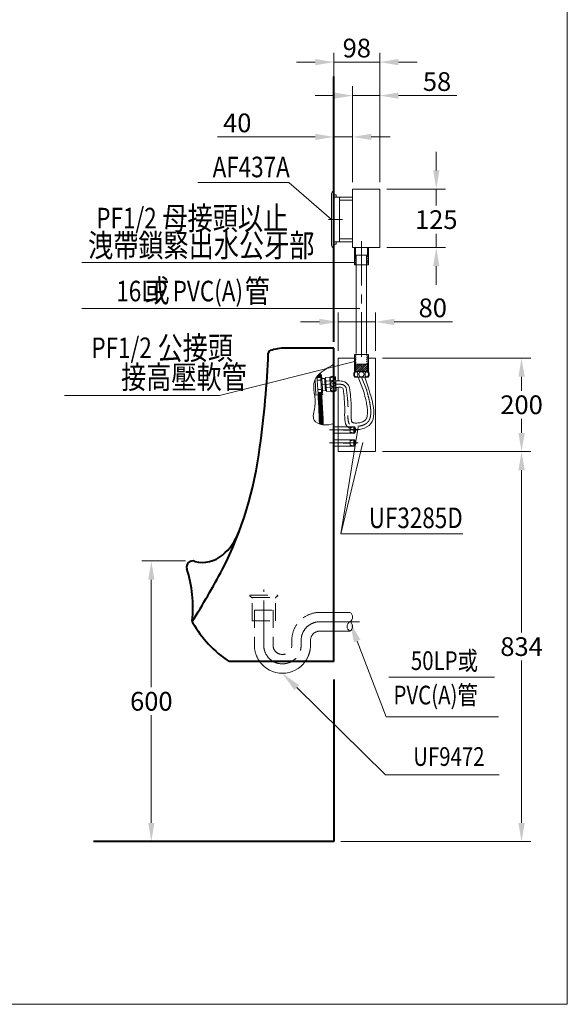
# Model space of a CAD drawing. Units: millimetres. Extents: x 942 to 3593, y -1286 to 2154.
# Drawn here: x 2271 to 3442, y -1286 to 819 of the extents above; entities that cross this region are included whole.
import ezdxf
from ezdxf.enums import TextEntityAlignment as Align

# ---------------------------------------------------------------- set-up
doc = ezdxf.new("R2010")
doc.units = ezdxf.units.MM
doc.header["$LTSCALE"] = 3
doc.linetypes.add('CENTER', pattern=[50.8, 31.75, -6.35, 6.35, -6.35])
doc.linetypes.add('DASHED', pattern=[19.05, 12.7, -6.35])
for name, color, linetype, lineweight in [('BODY', 7, 'Continuous', 40), ('CEN', 1, 'CENTER', 9), ('DIM', 2, 'Continuous', 13), ('FITTING', 6, 'Continuous', 20), ('HIDDEN', 3, 'DASHED', 20)]:
    doc.layers.add(name, color=color, linetype=linetype, lineweight=lineweight)
doc.styles.add('aa', font='romans.shx', dxfattribs={"bigfont": 'chineset.shx'})
doc.styles.add('LSP', font='Romans.shx', dxfattribs={"width": 0.8, "height": 50, "bigfont": 'Lsp.shx'})
doc.dimstyles.new('ad', dxfattribs={"dimtxt": 40, "dimasz": 40, "dimexe": 20, "dimexo": 15, "dimgap": 10, "dimtad": 1, "dimtih": 1, "dimtoh": 1, "dimdec": 0, "dimzin": 0, "dimdsep": 46, "dimtxsty": 'aa', "dimcen": 0, "dimclrd": 256, "dimclre": 256, "dimclrt": 256, "dimadec": 0, "dimazin": 0, "dimtfac": 1, "dimtdec": 0, "dimtmove": 0, "dimatfit": 3, "dimfxl": 0, "dimtolj": 1, "dimtzin": 0, "dimlwd": -1, "dimlwe": -1, "dimarcsym": 0})
pattern_1 = [(45, (217.3223, -49.6146), (-2.245064, 2.245064), [])]

# ---------------------------------------------------------------- blocks, each defined once
blk = doc.blocks.new('*D14')
at = {"layer": 'Defpoints', "color": 0}
for p in [(2552.6, -337.9), (2640.8, -337.9), (2942.8, -937.9)]:
    blk.add_point(p, dxfattribs=at)
at = {"layer": 'DIM'}
for p, q in [((2625.8, -337.9), (2532.6, -337.9)), ((2552.6, -377.9), (2552.6, -607.9)), ((2552.6, -897.9), (2552.6, -667.9))]:
    blk.add_line(p, q, dxfattribs=at)
for points in [[(2546, -377.9), (2559.3, -377.9), (2552.6, -337.9)], [(2546, -897.9), (2559.3, -897.9), (2552.6, -937.9)]]:
    blk.add_solid(points, dxfattribs=at)
at = {"layer": 'DIM', "insert": (2552.6, -637.9), "char_height": 40, "attachment_point": 5, "style": 'aa'}
blk.add_mtext('\\A1;600', dxfattribs=at)
blk = doc.blocks.new('*D15')
at = {"layer": 'Defpoints', "color": 0}
for p in [(2982.8, 568.7), (2942.8, 452.1), (2982.8, 457.1)]:
    blk.add_point(p, dxfattribs=at)
at = {"layer": 'DIM'}
for p, q in [((2902.8, 568.7), (2693.8, 568.7)), ((2942.8, 467.1), (2942.8, 588.7)), ((2982.8, 568.7), (2942.8, 568.7)), ((2982.8, 472.1), (2982.8, 588.7)), ((3022.8, 568.7), (3062.8, 568.7))]:
    blk.add_line(p, q, dxfattribs=at)
for points in [[(2902.8, 575.3), (2902.8, 562), (2942.8, 568.7)], [(3022.8, 575.3), (3022.8, 562), (2982.8, 568.7)]]:
    blk.add_solid(points, dxfattribs=at)
at = {"layer": 'DIM', "insert": (2736.2, 598.7), "char_height": 40, "attachment_point": 5, "style": 'aa'}
blk.add_mtext('\\A1;{40   }', dxfattribs=at)
blk = doc.blocks.new('*D16')
at = {"layer": 'Defpoints', "color": 0}
for p in [(3040.8, 657), (2982.8, 457.1), (3040.8, 457.1)]:
    blk.add_point(p, dxfattribs=at)
at = {"layer": 'DIM'}
for p, q in [((2982.8, 472.1), (2982.8, 677)), ((3040.8, 472.1), (3040.8, 677)), ((2942.8, 657), (2902.8, 657)), ((2982.8, 657), (3040.8, 657)), ((3080.8, 657), (3205.6, 657))]:
    blk.add_line(p, q, dxfattribs=at)
for points in [[(2942.8, 663.6), (2942.8, 650.3), (2982.8, 657)], [(3080.8, 663.6), (3080.8, 650.3), (3040.8, 657)]]:
    blk.add_solid(points, dxfattribs=at)
at = {"layer": 'DIM', "insert": (3163.2, 687), "char_height": 40, "attachment_point": 5, "style": 'aa'}
blk.add_mtext('\\A1;58', dxfattribs=at)
blk = doc.blocks.new('*D18')
at = {"layer": 'Defpoints', "color": 0}
for p in [(3040.8, 728.6), (2942.8, 663.6), (3040.8, 457.1)]:
    blk.add_point(p, dxfattribs=at)
at = {"layer": 'DIM'}
for p, q in [((2942.8, 678.6), (2942.8, 748.6)), ((3040.8, 472.1), (3040.8, 748.6)), ((2902.8, 728.6), (2862.8, 728.6)), ((2942.8, 728.6), (3040.8, 728.6)), ((3080.8, 728.6), (3120.8, 728.6))]:
    blk.add_line(p, q, dxfattribs=at)
for points in [[(2902.8, 735.3), (2902.8, 721.9), (2942.8, 728.6)], [(3080.8, 735.3), (3080.8, 721.9), (3040.8, 728.6)]]:
    blk.add_solid(points, dxfattribs=at)
at = {"layer": 'DIM', "insert": (2991.8, 758.6), "char_height": 40, "attachment_point": 5, "style": 'aa'}
blk.add_mtext('\\A1;98', dxfattribs=at)
blk = doc.blocks.new('*D19')
at = {"layer": 'Defpoints', "color": 0}
for p in [(3040.8, 457.1), (3161.6, 457.1), (3040.8, 332.1)]:
    blk.add_point(p, dxfattribs=at)
at = {"layer": 'DIM'}
for p, q in [((3161.6, 497.1), (3161.6, 537.1)), ((3055.8, 457.1), (3181.6, 457.1)), ((3161.6, 457.1), (3161.6, 421.8)), ((3161.6, 332.1), (3161.6, 361.8)), ((3055.8, 332.1), (3181.6, 332.1)), ((3161.6, 292.1), (3161.6, 252.1))]:
    blk.add_line(p, q, dxfattribs=at)
for points in [[(3155, 497.1), (3168.3, 497.1), (3161.6, 457.1)], [(3155, 292.1), (3168.3, 292.1), (3161.6, 332.1)]]:
    blk.add_solid(points, dxfattribs=at)
at = {"layer": 'DIM', "insert": (3161.6, 391.8), "char_height": 40, "attachment_point": 5, "style": 'aa'}
blk.add_mtext('\\A1;125', dxfattribs=at)
blk = doc.blocks.new('*D17')
at = {"layer": 'Defpoints', "color": 0}
for p in [(3031.7, 173.2), (2951.7, 96), (3031.7, 96)]:
    blk.add_point(p, dxfattribs=at)
at = {"layer": 'DIM'}
for p, q in [((2951.7, 111), (2951.7, 193.2)), ((3031.7, 111), (3031.7, 193.2)), ((2911.7, 173.2), (2871.7, 173.2)), ((2951.7, 173.2), (3031.7, 173.2)), ((3071.7, 173.2), (3196.4, 173.2))]:
    blk.add_line(p, q, dxfattribs=at)
for points in [[(2911.7, 179.9), (2911.7, 166.5), (2951.7, 173.2)], [(3071.7, 179.9), (3071.7, 166.5), (3031.7, 173.2)]]:
    blk.add_solid(points, dxfattribs=at)
at = {"layer": 'DIM', "insert": (3154.1, 203.2), "char_height": 40, "attachment_point": 5, "style": 'aa'}
blk.add_mtext('\\A1;80', dxfattribs=at)
blk = doc.blocks.new('*D22')
at = {"layer": 'Defpoints', "color": 0}
for p in [(3031.7, -104), (3343.9, -104), (2942.8, -937.9)]:
    blk.add_point(p, dxfattribs=at)
at = {"layer": 'DIM'}
for p, q in [((3046.7, -104), (3363.9, -104)), ((3343.9, -144), (3343.9, -491)), ((3343.9, -897.9), (3343.9, -551)), ((2957.8, -937.9), (3363.9, -937.9))]:
    blk.add_line(p, q, dxfattribs=at)
for points in [[(3337.2, -144), (3350.6, -144), (3343.9, -104)], [(3337.2, -897.9), (3350.6, -897.9), (3343.9, -937.9)]]:
    blk.add_solid(points, dxfattribs=at)
at = {"layer": 'DIM', "insert": (3343.9, -521), "char_height": 40, "attachment_point": 5, "style": 'aa'}
blk.add_mtext('\\A1;834', dxfattribs=at)
blk = doc.blocks.new('*D23')
at = {"layer": 'Defpoints', "color": 0}
for p in [(3031.7, 96), (3343.9, 96), (3031.7, -104)]:
    blk.add_point(p, dxfattribs=at)
at = {"layer": 'DIM'}
for p, q in [((3046.7, 96), (3363.9, 96)), ((3343.9, 56), (3343.9, 26)), ((3343.9, -64), (3343.9, -34)), ((3046.7, -104), (3363.9, -104))]:
    blk.add_line(p, q, dxfattribs=at)
for points in [[(3337.2, 56), (3350.6, 56), (3343.9, 96)], [(3337.2, -64), (3350.6, -64), (3343.9, -104)]]:
    blk.add_solid(points, dxfattribs=at)
at = {"layer": 'DIM', "insert": (3343.9, -4), "char_height": 40, "attachment_point": 5, "style": 'aa'}
blk.add_mtext('\\A1;200', dxfattribs=at)

msp = doc.modelspace()

# ---------------------------------------------------------------- hatches: boundary and pattern name
at = {"layer": 'DIM'}
h = msp.add_hatch(dxfattribs=at)
h.set_pattern_fill('ANSI31', color=256, style=0)
h.set_pattern_definition([(45, (217.3224, -73.2628), (-2.245064, 2.245064), [])])
h.paths.add_polyline_path([(2990.7, 315.5), (2988, 315.5), (2988, 332.1), (2986.7, 332.1), (2986.7, 295.5), (2990.7, 295.5)])
h.paths.add_polyline_path([(3016.7, 332.1), (3015.3, 332.1), (3015.3, 315.5), (3012.7, 315.5), (3012.7, 295.5), (3016.7, 295.5)])
h = msp.add_hatch(dxfattribs=at)
h.set_pattern_fill('ANSI31', color=256, style=0)
h.set_pattern_definition(pattern_1)
h.paths.add_polyline_path([(2990.7, 103.7), (2986.7, 103.7), (2986.7, 85.1), (2989, 82.8), (2990.7, 82.8)])
h.paths.add_polyline_path([(3016.7, 103.7), (3012.7, 103.7), (3012.7, 82.8), (3014.4, 82.8), (3016.7, 85.1)])
h.paths.add_polyline_path([(3014.4, 82.8), (3001.7, 82.8), (3001.7, 67.1), (3014.4, 67.1)])
h.paths.add_polyline_path([(3001.7, 82.8), (2989, 82.8), (2989, 67.1), (3001.7, 67.1)])
h = msp.add_hatch(dxfattribs=at)
h.set_pattern_fill('ANSI31', color=256, style=0)
h.set_pattern_definition(pattern_1)
h.paths.add_polyline_path([(2989, 82.8), (2988, 83.7), (2988, 67.1), (2989, 67.1)])
h.paths.add_polyline_path([(3015.3, 83.7), (3014.4, 82.8), (3014.4, 67.1), (3015.3, 67.1)])

# ---------------------------------------------------------------- linework, layer by layer
at = {"layer": 'BODY'}
for p, q in [((2942.8, 130.9), (2942.8, 697.9)), ((2942.8, 117.1), (2838.8, 117.1)), ((2942.8, -552.9), (2942.8, 117.1)), ((2942.8, -552.9), (2718.7, -552.9)), ((2942.8, -591.6), (2942.8, -937.9)), ((2942.8, -937.9), (2428.7, -937.9))]:
    msp.add_line(p, q, dxfattribs=at)
for centre, radius, start, end in [((804, 183), 2000, 352.043, 357.8041), ((2808.6, 106.1), 6, 108.7717, 177.8041), ((2838.8, 17.1), 100, 90, 108.7717), ((1991, 5.8), 800, 333.1348, 352.8411), ((2627.5, -233.5), 120, 310.1599, 339.391), ((2662.1, -274.6), 66.3, 255.5312, 310.1599), ((2640.8, -350.9), 13, 68.5964, 197.8842), ((2371.5, -437.8), 270, 354.0036, 17.8842), ((941.9, 589.1), 2000, 328.1088, 331.8086), ((2646, -466.6), 6, 174.0036, 209.9234), ((2857.5, -344.9), 250, 209.9234, 236.2953)]:
    msp.add_arc(centre, radius, start, end, dxfattribs=at)
at = {"layer": 'CEN'}
for p, q in [((2931.4, 392.1), (2961.3, 392.1)), ((3001.7, 346.1), (3001.7, 78.1)), ((3012.7, 28.4), (3001.7, 55.1)), ((2923.8, 39.2), (2917.8, 38.8)), ((2923.3, 39.3), (2946.8, 41.5)), ((2994.8, -57.9), (2933.7, -57.9)), ((2994.8, -85.7), (2933.7, -85.7)), ((2792.8, -517.9), (2792.8, -399.1)), ((2912.8, -467.9), (2997.2, -467.9)), ((2872.8, -507.9), (2872.8, -517.9))]:
    msp.add_line(p, q, dxfattribs=at)
for centre, radius, start, end in [((2957.8, 27.6), 12, 15.6653, 80.584), ((2912.8, -507.9), 40, 90, 180), ((2832.8, -517.9), 40, 180, 0)]:
    msp.add_arc(centre, radius, start, end, dxfattribs=at)
for points, knots in [([(2959.8, 39.5), (2959.4, 39.5), (2959.1, 39.6), (2957.1, 39.8), (2955.3, 40), (2952.6, 40.1), (2951.9, 40.1), (2950.5, 40.1), (2949.9, 40.2), (2948.7, 40.2), (2948.1, 40.2), (2947.2, 40.2), (2947, 40.2), (2946.8, 40.2)], [13.516986, 13.516986, 13.516986, 13.516986, 14.698424, 14.698424, 20.783322, 20.783322, 23.099178, 23.099178, 24.912067, 24.912067, 26.724957, 26.724957, 27.333084, 27.333084, 27.333084, 27.333084]), ([(3012.7, 28.4), (3012.7, 28), (3012.8, 27.7), (3014.5, 21.4), (3016, 15.3), (3018.8, 3.5), (3020, -2.4), (3021.3, -11.8), (3021.6, -15.7), (3021.7, -22.3), (3021.5, -25.1), (3020.8, -29.8), (3020.3, -31.7), (3019.1, -35.3), (3018.3, -36.9), (3016.4, -39.9), (3015.3, -41.2), (3013.1, -43.2), (3012.1, -43.9), (3010.4, -45), (3009.8, -45.4), (3007.5, -46.6), (3005.8, -47.3), (3002, -48.6), (2999.9, -49.1), (2995.8, -49.8), (2993.7, -50), (2989.7, -50.2), (2987.7, -50.1), (2984.1, -49.6), (2982.4, -49.2), (2980.1, -48.4), (2979.2, -48), (2978.1, -47.3), (2977.8, -47.1), (2977.3, -46.7), (2977.1, -46.5), (2976.7, -46.1), (2976.5, -45.9), (2976, -45.3), (2975.6, -44.7), (2974.9, -43.5), (2974.6, -42.7), (2974.1, -41.1), (2973.8, -40.2), (2973.4, -38.1), (2973.3, -37), (2972.9, -33.8), (2972.8, -31.6), (2972.8, -26.8), (2972.8, -24.3), (2972.9, -20.3), (2972.9, -18.9), (2973, -16.3), (2973, -15.2), (2973, -13), (2973, -11.9), (2973, -8.7), (2972.9, -6.6), (2972.6, -0.3), (2972.4, 3.7), (2971.3, 15.7), (2970.3, 23.3), (2969.3, 30.7)], [64.686237, 64.686237, 64.686237, 64.686237, 65.512509, 65.512509, 81.024485, 81.024485, 96.536461, 96.536461, 107.879828, 107.879828, 117.407433, 117.407433, 125.312553, 125.312553, 133.217672, 133.217672, 141.122792, 141.122792, 146.205338, 146.205338, 149.082202, 149.082202, 155.427107, 155.427107, 161.772011, 161.772011, 168.116916, 168.116916, 174.461821, 174.461821, 180.806725, 180.806725, 185.219674, 185.219674, 187.610741, 187.610741, 189.335426, 189.335426, 191.060111, 191.060111, 194.927521, 194.927521, 198.794932, 198.794932, 202.662342, 202.662342, 206.529752, 206.529752, 213.371143, 213.371143, 220.212535, 220.212535, 223.950936, 223.950936, 226.865332, 226.865332, 229.779728, 229.779728, 235.608521, 235.608521, 247.266105, 247.266105, 271.031896, 271.031896, 271.031896, 271.031896])]:
    msp.add_open_spline(points, degree=3, knots=knots, dxfattribs=at)
at = {"layer": 'DIM'}
for p, q in [((2846.2, 471.4), (2652, 471.4)), ((2937.8, 392.1), (2846.2, 471.4)), ((2988, 332.1), (2988, 315.5)), ((2989, 332.1), (2989, 315.5)), ((3014.4, 332.1), (3014.4, 315.5)), ((3015.3, 332.1), (3015.3, 315.5)), ((2403.8, 299.9), (2989.3, 299.9)), ((2988, 315.5), (3015.3, 315.5)), ((2403.8, 201.9), (2998.5, 201.9)), ((2698.4, 15.7), (2989.7, 89.1)), ((2989, 82.8), (2986.7, 85.1)), ((3014.4, 82.8), (3016.7, 85.1)), ((2986.7, 67.1), (3016.7, 67.1)), ((2988, 67.1), (2988, 83.7)), ((2989, 67.1), (2989, 82.8)), ((2989, 82.8), (3014.4, 82.8)), ((3014.4, 67.1), (3014.4, 82.8)), ((3015.3, 67.1), (3015.3, 83.7)), ((2366.7, 15.7), (2698.4, 15.7)), ((2957.4, -280), (2995, -51.6)), ((3004.3, -84.4), (2957.4, -280)), ((2957.4, -280), (3218.3, -280)), ((2992.5, -509), (3054.4, -671.1)), ((3060.5, -586), (3285.8, -586)), ((2863.7, -608.7), (3053.1, -795)), ((3054.4, -671.1), (3294.6, -671.1)), ((3053.1, -795), (3295.9, -795))]:
    msp.add_line(p, q, dxfattribs=at)
for points in [[(2985.7, -511.6), (2999.4, -506.4), (2976.9, -467.9)], [(2858.5, -614), (2868.8, -603.5), (2832.3, -577.9)]]:
    msp.add_solid(points, dxfattribs=at)
at = {"layer": 'FITTING'}
for p, q in [((3441.6, -1285.7), (3441.6, 2154.3)), ((2937.8, 447.1), (2937.8, 392.1)), ((2942.8, 452.1), (2942.8, 441.1)), ((2942.8, 445.1), (2947.8, 445.1)), ((2947.8, 440.1), (2947.8, 445.1)), ((2982.8, 332.1), (2982.8, 457.1)), ((2982.8, 457.1), (3040.8, 457.1)), ((3040.8, 332.1), (3040.8, 457.1)), ((2942.8, 440.1), (2982.8, 440.1)), ((2954.8, 392.1), (2954.8, 440.1)), ((2954.8, 433.1), (2982.8, 433.1)), ((2937.8, 337.1), (2937.8, 392.1)), ((2954.8, 392.1), (2954.8, 344.1)), ((2942.8, 344.1), (2982.8, 344.1)), ((2942.8, 332.1), (2942.8, 343.1)), ((2942.8, 339.1), (2947.8, 339.1)), ((2947.8, 344.1), (2947.8, 339.1)), ((2954.8, 351.1), (2982.8, 351.1)), ((2982.8, 332.1), (3040.8, 332.1)), ((2986.7, 332.1), (2986.7, 295.5)), ((3016.7, 332.1), (3016.7, 295.5)), ((2986.7, 295.5), (3001.7, 295.5)), ((2990.7, 315.5), (2990.7, 105.8)), ((3001.7, 295.5), (3016.7, 295.5)), ((3012.7, 315.5), (3012.7, 105.8)), ((2951.7, 96), (2951.7, 47.2)), ((2986.7, 96), (2951.7, 96)), ((2986.7, 67.1), (2986.7, 103.7)), ((2986.7, 103.7), (3001.7, 103.7)), ((3001.7, 103.7), (3016.7, 103.7)), ((3016.7, 67.1), (3016.7, 103.7)), ((3031.7, 96), (3016.7, 96)), ((3031.7, -104), (3031.7, 96)), ((2942.8, 82.6), (2942.8, 56.7)), ((3016.7, 67.1), (2986.7, 67.1)), ((2904.1, 16.7), (2902.5, 49.8)), ((2906.7, 55.5), (2914.2, 62.9)), ((2914.7, 54.6), (2906.7, 54.6)), ((2915.2, 48.9), (2907.2, 48.3)), ((2908.4, 28.4), (2907.2, 48.3)), ((2907.7, 54.6), (2914.3, 61.3)), ((2909.4, 54.6), (2914.4, 59.6)), ((2911.2, 54.6), (2914.5, 57.9)), ((2913, 54.6), (2914.6, 56.3)), ((2916.4, 60), (2914.5, 59.8)), ((2914.7, 54.6), (2914.8, 54.7)), ((2922.9, 52.4), (2917, 52)), ((2925.3, 49.6), (2923.2, 49.4)), ((2934, 55.2), (2925, 54.6)), ((2926.8, 24.2), (2925, 54.6)), ((2925.4, 46.8), (2934.5, 47.4)), ((2934, 55.2), (2935.8, 24.8)), ((2945.9, 55.7), (2947.7, 25.8)), ((3017, 55.2), (2986.5, 55.2)), ((3016.7, 55.1), (2986.7, 55.1)), ((3006.1, 25.6), (2994.7, 55.1)), ((2916.4, 28.9), (2908.4, 28.4)), ((2908.7, 22.1), (2909.3, 22.6)), ((2916.7, 22.6), (2908.7, 22.6)), ((2908.8, 20.4), (2911, 22.6)), ((2908.9, 18.7), (2912.8, 22.6)), ((2909, 17.1), (2914.6, 22.6)), ((2909.1, 15.4), (2916.3, 22.6)), ((2909.2, 13.7), (2916.8, 21.3)), ((2924.6, 26.5), (2918.6, 26.1)), ((2926.5, 29.6), (2924.4, 29.5)), ((2935.3, 33.5), (2926.3, 33)), ((2935.8, 24.8), (2926.8, 24.2)), ((2951.7, 33.3), (2951.7, -57.4)), ((2951.7, 33.3), (2951.7, -104)), ((2904.1, 16.7), (2909, 17.2)), ((2909.3, 12), (2916.9, 19.6)), ((2909.4, 10.4), (2917, 18)), ((2909.4, 8.7), (2917.1, 16.3)), ((2909.5, 7), (2917.1, 14.6)), ((2909.6, 5.3), (2917.2, 12.9)), ((2909.7, 3.6), (2917.3, 11.3)), ((2909.8, 2), (2917.4, 9.6)), ((2909.9, 0.3), (2917.5, 7.9)), ((2910, -1.4), (2917.6, 6.2)), ((2910.1, -3.1), (2917.7, 4.5)), ((2910.1, -4.8), (2917.8, 2.9)), ((2910.2, -6.5), (2917.8, 1.2)), ((2919, 18.1), (2917, 17.9)), ((2910.3, -8.1), (2917.9, -0.5)), ((2910.4, -9.8), (2918, -2.2)), ((2910.5, -11.5), (2918.1, -3.9)), ((2910.5, -13.2), (2918.2, -5.6)), ((2910.6, -14.9), (2918.3, -7.2)), ((2910.7, -16.6), (2918.3, -8.9)), ((2910.8, -18.3), (2918.4, -10.6)), ((2910.9, -20), (2918.5, -12.3)), ((2910.9, -21.7), (2918.6, -14)), ((2911, -23.4), (2918.7, -15.7)), ((2911.1, -25), (2918.7, -17.4)), ((2911.1, -26.7), (2918.8, -19.1)), ((2911.2, -28.4), (2918.9, -20.8)), ((2911.3, -30.1), (2919, -22.5)), ((2911.4, -31.8), (2919, -24.1)), ((2911.4, -33.5), (2919.1, -25.8)), ((2911.5, -35.2), (2919.2, -27.5)), ((2911.6, -36.9), (2919.3, -29.2)), ((2911.6, -38.6), (2919.3, -30.9)), ((2911.7, -40.3), (2919.4, -32.6)), ((2911.8, -42), (2919.5, -34.3)), ((2911.8, -43.7), (2919.5, -36)), ((2912.2, -45.1), (2919.6, -37.7)), ((2913.6, -45.5), (2919.7, -39.4)), ((2915, -45.9), (2919.7, -41.1)), ((2916.4, -46.3), (2919.8, -42.8)), ((2917.8, -46.6), (2919.9, -44.5)), ((2919.4, -46.8), (2919.9, -46.2)), ((2987.6, -51.4), (2942.8, -51.4)), ((2987.6, -51.4), (2945.6, -51.4)), ((2977.6, -57.4), (2962.6, -57.4)), ((2977.6, -58.4), (2962.6, -58.4)), ((2977.6, -57.4), (2977.6, -51.4)), ((2987.6, -51.4), (2977.6, -53.4)), ((2977.6, -64.4), (2977.6, -58.4)), ((2987.6, -64.4), (2977.6, -62.4)), ((2985.6, -64), (2985.6, -51.8)), ((2990.6, -57.9), (2987.6, -51.4)), ((2987.6, -64.4), (2987.6, -51.4)), ((2987.6, -64.4), (2990.6, -57.9)), ((2942.8, -64.4), (2987.6, -64.4)), ((2987.6, -79.2), (2942.8, -79.2)), ((2987.6, -79.2), (2945.6, -79.2)), ((2977.6, -85.2), (2977.6, -79.2)), ((2987.6, -79.2), (2977.6, -81.2)), ((2985.6, -91.8), (2985.6, -79.6)), ((2990.6, -85.7), (2987.6, -79.2)), ((2987.6, -92.2), (2987.6, -79.2)), ((2942.8, -92.2), (2987.6, -92.2)), ((2951.7, -104), (3031.7, -104)), ((2977.6, -85.2), (2962.6, -85.2)), ((2977.6, -86.2), (2962.6, -86.2)), ((2977.6, -92.2), (2977.6, -86.2)), ((2987.6, -92.2), (2977.6, -90.2)), ((2987.6, -92.2), (2990.6, -85.7)), ((2942.8, -447.9), (2976.9, -447.9)), ((2942.8, -487.9), (2976.9, -487.9)), ((941.6, -1285.7), (3441.6, -1285.7))]:
    msp.add_line(p, q, dxfattribs=at)
for points in [[(2986.7, 61.1, -0.068921), (2987, 63.3, -0.080969), (2987.8, 65, -0.107019), (2989.1, 66.3, -0.137335), (2990.5, 66.6, -0.137335), (2991.8, 66.3, -0.107019), (2993.1, 65, -0.080969), (2993.9, 63.3, -0.068921), (2994.2, 61.1, -0.068921), (2993.9, 59, -0.080969), (2993.1, 57.3, -0.107019), (2991.8, 56, -0.137335), (2990.5, 55.6, -0.137335), (2989.1, 56, -0.107019), (2987.8, 57.3, -0.080969), (2987, 59, -0.068921)], [(3016.7, 61.1, 0.068921), (3016.4, 63.3, 0.080969), (3015.6, 65, 0.107019), (3014.3, 66.3, 0.137335), (3013, 66.6, 0.137335), (3011.6, 66.3, 0.107019), (3010.3, 65, 0.080969), (3009.5, 63.3, 0.068921), (3009.2, 61.1, 0.068921), (3009.5, 59, 0.080969), (3010.3, 57.3, 0.107019), (3011.6, 56, 0.137335), (3013, 55.6, 0.137335), (3014.3, 56, 0.107019), (3015.6, 57.3, 0.080969), (3016.4, 59, 0.068921)], [(2939.9, 55.3, -0.068921), (2942.1, 55.2, -0.080969), (2943.8, 54.5, -0.107019), (2945.2, 53.2, -0.137335), (2945.6, 51.9, -0.137335), (2945.3, 50.5, -0.107019), (2944.2, 49.2, -0.080969), (2942.5, 48.3, -0.068921), (2940.4, 47.8, -0.068921), (2938.2, 48, -0.080969), (2936.4, 48.7, -0.107019), (2935.1, 49.9, -0.137335), (2934.6, 51.2, -0.137335), (2934.9, 52.6, -0.107019), (2936.1, 54, -0.080969), (2937.7, 54.9, -0.068921)], [(2941.7, 25.4, 0.068921), (2943.9, 25.8, 0.080969), (2945.6, 26.7, 0.107019), (2946.7, 28.1, 0.137335), (2947, 29.5, 0.137335), (2946.5, 30.8, 0.107019), (2945.2, 32, 0.080969), (2943.5, 32.7, 0.068921), (2941.3, 32.9, 0.068921), (2939.1, 32.4, 0.080969), (2937.5, 31.5, 0.107019), (2936.3, 30.2, 0.137335), (2936, 28.8, 0.137335), (2936.5, 27.5, 0.107019), (2937.8, 26.2, 0.080969), (2939.5, 25.6, 0.068921)]]:
    msp.add_lwpolyline(points, format="xyb", close=True, dxfattribs=at)
for centre in [(3001.7, 61.1), (2940.8, 40.4)]:
    msp.add_circle(centre, 5.5, dxfattribs=at)
for centre, radius, start, end in [((2942.8, 447.1), 5, 90, 180), ((2942.8, 337.1), 5, 180, 270), ((-680.8, -181.4), 3603.3, 3.6635, 3.9066), ((2998, 61.1), 12.8, 151.9275, 208.0725), ((3005.5, 61.1), 12.8, 331.9275, 28.0725), ((-680.8, -181.4), 3595.3, 3.6628, 3.793), ((-680.8, -181.4), 3603.3, 2.1389, 3.6635), ((-680.8, -181.4), 3605.3, 3.6636, 3.8383), ((-680.8, -181.4), 3605.3, 3.1713, 3.6636), ((-680.8, -181.4), 3611.3, 3.6641, 3.7116), ((-680.8, -181.4), 3611.3, 3.2995, 3.6641), ((2940.6, 44.1), 12.8, 65.4402, 121.5852), ((2957.8, 27.6), 19, 15.6653, 80.584), ((2924.8, 22.9), 16.5, 95.4126, 95.4126), ((-680.8, -181.4), 3595.3, 2.1739, 3.3445), ((2941, 36.6), 12.8, 245.4402, 301.5852), ((2957.5, 28.4), 5, 15.8194, 89.1031), ((2971.4, -457.9), 11.4, 298.7525, 61.2475), ((2982.4, -477.9), 11.4, 118.7525, 241.2475), ((2971.4, -477.9), 11.4, 298.7525, 61.2475), ((2832.8, -517.9), 60, 215.6853, 324.3147)]:
    msp.add_arc(centre, radius, start, end, dxfattribs=at)
for points, knots in [([(2942.8, 82.6), (2924.7, 72.3), (2887.9, 51.5), (2909.4, 1.9), (2893.1, -37.5), (2912, -45.8), (2919.5, -46.8), (2920, -46.9)], [0, 0, 0, 0, 54.316083, 110.182567, 138.648634, 159.128974, 160.32109, 160.32109, 160.32109, 160.32109]), ([(2960.9, 46.4), (2957.5, 46.9), (2952.7, 47.1), (2947.8, 47.2), (2946.4, 47.3)], [13.564918, 13.564918, 13.564918, 13.564918, 23.702863, 27.930127, 27.930127, 27.930127, 27.930127]), ([(3008.7, 55.1), (3024.1, 8.8), (3048.7, -54.8), (2962.7, -61.1), (2967.7, -10.2), (2964.3, 15.5), (2962.3, 29.8)], [52.572119, 52.572119, 52.572119, 52.572119, 147.887496, 189.210937, 225.495775, 271.031896, 271.031896, 271.031896, 271.031896]), ([(3006.1, 25.6), (3007.5, 20.3), (3008.9, 15), (3011.1, 5.7), (3012, 1.6), (3013.4, -6.2), (3014, -9.9), (3014.6, -15.8), (3014.7, -18.2), (3014.7, -22.5), (3014.5, -24.5), (3014, -28), (3013.7, -29.5), (3013, -31.6), (3012.7, -32.2), (3012.2, -33.4), (3011.9, -34), (3011.3, -34.8), (3011.1, -35.1), (3010.7, -35.6), (3010.5, -35.9), (3010, -36.5), (3009.7, -36.8), (3008.9, -37.5), (3008.4, -37.9), (3007.5, -38.6), (3007.1, -38.9), (3006.2, -39.3), (3005.8, -39.6), (3004.8, -40.1), (3004.3, -40.3), (3002.5, -41), (3001.3, -41.4), (2998.6, -42.2), (2997.2, -42.5), (2994.4, -42.9), (2993, -43), (2990.6, -43.1), (2989.5, -43.1), (2987.8, -43), (2987.1, -43), (2985.8, -42.8), (2985.2, -42.7), (2984.3, -42.4), (2983.9, -42.3), (2983.1, -42), (2982.7, -41.9), (2982.2, -41.6), (2982.1, -41.5), (2981.9, -41.4), (2981.8, -41.3), (2981.8, -41.3), (2981.8, -41.3), (2981.7, -41.3), (2981.7, -41.2), (2981.6, -41.1), (2981.6, -41.1), (2981.4, -40.8), (2981.3, -40.6), (2981.1, -39.9), (2980.9, -39.6), (2980.6, -38.5), (2980.5, -37.7), (2980.2, -36.2), (2980.1, -35.4), (2980, -33.7), (2979.9, -32.9), (2979.8, -30), (2979.8, -28), (2979.8, -23.6), (2979.9, -21.3), (2980, -17.5), (2980, -16.2), (2980, -13.4), (2980, -12), (2980, -8), (2979.9, -5.3), (2979.5, 2.4), (2979.1, 7.3), (2977.9, 18.9), (2977.1, 25.3), (2976.1, 32.8)], [65.558942, 65.558942, 65.558942, 65.558942, 79.199375, 79.199375, 90.207183, 90.207183, 101.214991, 101.214991, 109.049824, 109.049824, 116.884657, 116.884657, 124.71949, 124.71949, 128.833923, 128.833923, 132.948356, 132.948356, 135.368106, 135.368106, 137.787856, 137.787856, 140.639134, 140.639134, 144.901789, 144.901789, 147.462467, 147.462467, 150.023145, 150.023145, 152.583822, 152.583822, 157.670314, 157.670314, 162.756805, 162.756805, 167.843296, 167.843296, 171.967505, 171.967505, 174.961916, 174.961916, 177.956328, 177.956328, 180.42658, 180.42658, 183.698492, 183.698492, 186.351309, 186.351309, 188.840613, 188.840613, 190.442394, 190.442394, 192.044175, 192.044175, 194.186801, 194.186801, 197.222154, 197.222154, 200.257506, 200.257506, 204.134441, 204.134441, 207.25839, 207.25839, 210.382339, 210.382339, 216.588446, 216.588446, 222.794553, 222.794553, 226.331211, 226.331211, 229.867869, 229.867869, 236.899818, 236.899818, 250.963716, 250.963716, 271.031896, 271.031896, 271.031896, 271.031896]), ([(2912, -45), (2914.2, -45.8), (2916.9, -46.5), (2919.6, -46.8), (2920, -46.9)], [175.327928, 175.327928, 175.327928, 175.327928, 181.764295, 183.027788, 183.027788, 183.027788, 183.027788])]:
    msp.add_open_spline(points, degree=3, knots=knots, dxfattribs=at)
for points in [[(2957.6, 33.4), (2954.2, 33.5), (2950.7, 33.3), (2947.3, 33.1)], [(2920, -46.9), (2928, -47.9), (2935.4, -46.2), (2942.8, -44.5)]]:
    msp.add_open_spline(points, degree=3, dxfattribs=at)
at = {"layer": 'HIDDEN'}
for p, q in [((2766.9, -415.6), (2763.2, -413.1)), ((2763.8, -411.2), (2821.8, -411.2)), ((2767.8, -466.2), (2767.8, -417.3)), ((2768, -416.2), (2817.7, -416.2)), ((2817.8, -466.2), (2817.8, -417.3)), ((2818.6, -415.6), (2822.4, -413.1)), ((2772.8, -442.9), (2812.8, -442.9)), ((2772.8, -442.9), (2772.8, -517.9)), ((2812.8, -442.9), (2812.8, -517.9)), ((2912.8, -447.9), (2942.8, -447.9)), ((2767.8, -466.2), (2817.8, -466.2)), ((2912.8, -487.9), (2942.8, -487.9)), ((2852.8, -507.9), (2852.8, -517.9)), ((2892.8, -507.9), (2892.8, -517.9))]:
    msp.add_line(p, q, dxfattribs=at)
for centre, radius, start, end in [((2763.8, -412.2), 1, 90, 235.1821), ((2765.8, -417.3), 2, 0, 55.1821), ((2819.8, -417.3), 2, 124.8179, 180), ((2821.8, -412.2), 1, 304.8179, 90), ((2912.8, -507.9), 60, 90, 180), ((2912.8, -507.9), 20, 90, 180), ((2832.8, -517.9), 60, 180, 215.6853), ((2832.8, -517.9), 20, 180, 0), ((2832.8, -517.9), 60, 324.3147, 0)]:
    msp.add_arc(centre, radius, start, end, dxfattribs=at)

# ---------------------------------------------------------------- texts
at = {"layer": 'DIM', "style": 'LSP', "width": 0.8}
for s, height, p in [('AF437A', 44, (2848.5, 504.4)), ('PF1/2', 44, (2564, 395.1)), ('16LP PVC(A)', 44, (2748.6, 239.1)), ('PF1/2', 44, (2553.6, 117.8)), ('UF3285D', 44, (3218.1, -245.7)), ('50LP或', 40, (3250.8, -551)), ('UF9472', 40, (3264.8, -756))]:
    msp.add_text(s, height=height, dxfattribs=at).set_placement(p, align=Align.MIDDLE_RIGHT)
for s, height, p in [('母接頭以止', 49.25, (2576.3, 394.7)), ('洩帶鎖緊出水公牙部', 49.25, (2417.4, 336.7)), ('或', 49.2, (2538, 240)), ('管', 49.2, (2752.3, 239)), ('公接頭', 49.25, (2565.9, 117.4)), ('接高壓軟管', 49.25, (2487.9, 55.2)), ('PVC(A)管', 40, (3070.2, -624.6))]:
    msp.add_text(s, height=height, dxfattribs=at).set_placement(p, align=Align.MIDDLE_LEFT)

# ---------------------------------------------------------------- dimensions: what is measured, and where the dimension line sits
at = {"layer": 'DIM'}
for base, p1, p2, picture, middle in [((3040.8, 728.6), (2942.8, 663.6), (3040.8, 457.1), '*D18', (2991.8, 758.6)), ((3031.7, 173.2), (2951.7, 96), (3031.7, 96), '*D17', (3154.1, 203.2))]:
    dim = msp.add_linear_dim(base=base, p1=p1, p2=p2, dimstyle='ad', dxfattribs=at)
    dim.commit()
    dim.dimension.update_dxf_attribs({"geometry": picture, "text_midpoint": middle})
dim = msp.add_linear_dim(base=(3040.8, 657), p1=(2982.8, 457.1), p2=(3040.8, 457.1), text='58', dimstyle='ad', dxfattribs=at)
dim.commit()
dim.dimension.update_dxf_attribs({"geometry": '*D16', "text_midpoint": (3163.2, 687)})
dim = msp.add_linear_dim(base=(2982.8, 568.7), p1=(2942.8, 452.1), p2=(2982.8, 457.1), text='{40   }', dimstyle='ad', dxfattribs=at)
dim.commit()
dim.dimension.update_dxf_attribs({"geometry": '*D15', "text_midpoint": (2736.2, 568.7), "dimtype": 160})
dim = msp.add_linear_dim(base=(3161.6, 457.1), p1=(3040.8, 332.1), p2=(3040.8, 457.1), angle=90, dimstyle='ad', dxfattribs=at)
dim.commit()
dim.dimension.update_dxf_attribs({"geometry": '*D19', "text_midpoint": (3161.6, 391.8), "dimtype": 160})
for base, p1, p2, override, picture, middle in [((3343.9, 96), (3031.7, -104), (3031.7, 96), {"dimtmove": 1}, '*D23', (3343.9, -4)), ((2552.6, -337.9), (2942.8, -937.9), (2640.8, -337.9), {"dimse1": 1}, '*D14', (2552.6, -637.9))]:
    dim = msp.add_linear_dim(base=base, p1=p1, p2=p2, angle=90, dimstyle='ad', override=override, dxfattribs=at)
    dim.commit()
    dim.dimension.update_dxf_attribs({"geometry": picture, "text_midpoint": middle})
dim = msp.add_linear_dim(base=(3343.9, -104), p1=(2942.8, -937.9), p2=(3031.7, -104), angle=90, dimstyle='ad', dxfattribs=at)
dim.commit()
dim.dimension.update_dxf_attribs({"geometry": '*D22', "text_midpoint": (3343.9, -521)})

doc.saveas('drawing.dxf')
